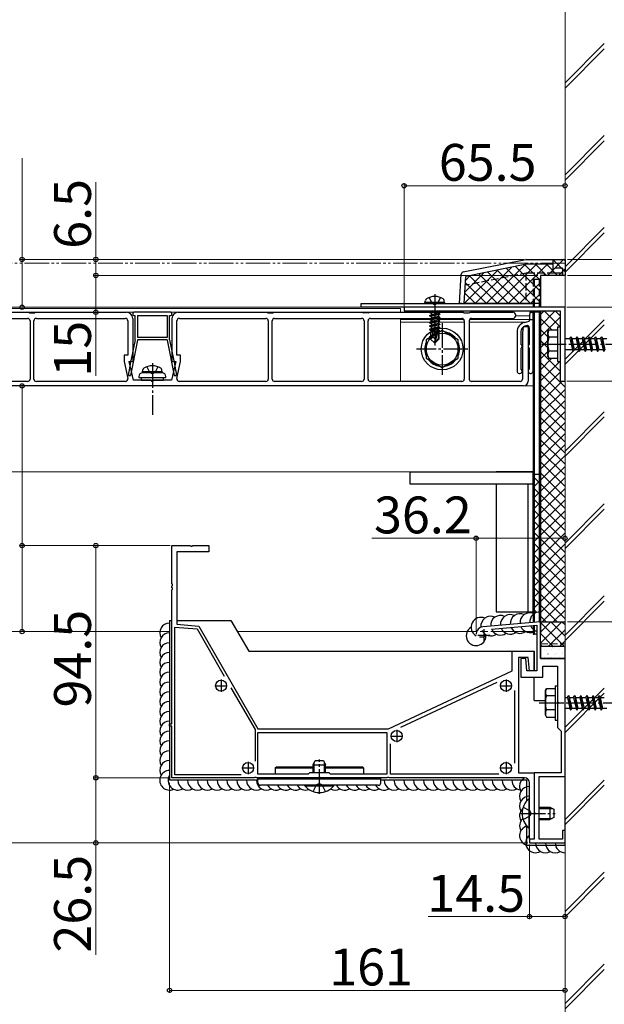
# Model space of a CAD drawing. Extents: x 0 to 1750, y 0 to 2613.
# Drawn here: x 1104 to 1342, y 1536 to 1937 of the extents above; entities that cross this region are included whole.
import ezdxf

# ---------------------------------------------------------------- set-up
doc = ezdxf.new("R2010")
doc.units = 0
for name, pattern in [('YCENTER_1', [13, 10, -1, 1, -1]), ('YDIVIDE_1', [15, 10, -1, 1, -1, 1, -1]), ('YHIDDEN_1', [4, 3, -1])]:
    doc.linetypes.add(name, pattern=pattern)
for name, color, linetype, lineweight in [('YKK_11', 7, 'CONTINUOUS', 30), ('YKK_12', 2, 'CONTINUOUS', 13), ('YKK_13', 4, 'CONTINUOUS', 30), ('YKK_D', 6, 'CONTINUOUS', 13), ('YSS_K', 3, 'CONTINUOUS', 13)]:
    doc.layers.add(name, color=color, linetype=linetype, lineweight=lineweight)
doc.styles.add('text-b', font='txt')

msp = doc.modelspace()

# ---------------------------------------------------------------- linework, layer by layer
at = {"layer": 'YKK_11', "linetype": 'ByBlock', "lineweight": -2, "ltscale": 0.5}
for p, q in [((1326, 1820), (1260.5, 1820)), ((1260.5, 1820), (1260.5, 1818.5)), ((1326, 1790), (1326, 1820)), ((1260.5, 1818.5), (1324, 1818.5)), ((1324, 1818.5), (1324, 1805.52)), ((1324, 1805.52), (1324.15, 1805.26)), ((1324.15, 1804.74), (1324, 1804.48)), ((1324, 1804.48), (1324, 1790)), ((1324.15, 1805.26), (1324.15, 1804.74)), ((1324, 1790), (1326, 1790)), ((1166, 1707.52), (1166, 1723)), ((1166, 1723), (1173.48, 1723)), ((1181, 1720.5), (1168, 1720.5)), ((1168, 1720.5), (1168, 1691)), ((1173.48, 1723), (1173.74, 1722.85)), ((1173.74, 1722.85), (1174.26, 1722.85)), ((1174.26, 1722.85), (1174.52, 1723)), ((1174.52, 1723), (1181, 1723)), ((1181, 1723), (1181, 1720.5)), ((1166.15, 1707.26), (1166, 1707.52)), ((1166.15, 1706.74), (1166.15, 1707.26)), ((1166, 1706.48), (1166.15, 1706.74)), ((1166, 1706.02), (1166, 1706.48)), ((1166.15, 1705.76), (1166, 1706.02)), ((1166, 1704.98), (1166.15, 1705.24)), ((1166, 1650.5), (1166, 1704.98)), ((1166.15, 1705.24), (1166.15, 1705.76)), ((1316, 1692.03), (1292.54, 1689.97)), ((1316, 1677), (1316, 1692.03)), ((1167.2, 1629.7), (1167.2, 1689.87)), ((1167.2, 1689.87), (1176.19, 1689.08)), ((1168, 1691), (1176.91, 1690.22)), ((1176.19, 1689.08), (1187.29, 1669.85)), ((1176.91, 1690.22), (1201, 1648.5)), ((1296.02, 1689.07), (1314.5, 1690.69)), ((1314.5, 1690.69), (1314.5, 1672)), ((1304.5, 1672), (1304.5, 1680)), ((1304.5, 1680), (1313.5, 1680)), ((1313.5, 1680), (1313.5, 1672)), ((1311, 1677.5), (1307, 1677.5)), ((1307, 1677.5), (1307, 1630.5)), ((1310, 1677), (1308, 1677)), ((1308, 1677), (1308, 1669.5)), ((1310.5, 1672), (1310, 1677)), ((1311.5, 1672), (1311, 1677.5)), ((1326, 1677), (1316, 1677)), ((1326, 1629), (1326, 1677)), ((1254.1, 1648.5), (1304.5, 1672)), ((1314.5, 1672), (1310.5, 1672)), ((1313.5, 1672), (1311.5, 1672)), ((1317, 1669.5), (1317, 1674)), ((1317, 1674), (1323, 1674)), ((1323, 1674), (1323, 1659.52)), ((1259.1, 1649.18), (1298.34, 1667.47)), ((1308, 1669.5), (1317, 1669.5)), ((1189.98, 1665.19), (1199.8, 1648.18)), ((1305.5, 1664.01), (1305.5, 1634.49)), ((1323, 1659.52), (1323.15, 1659.26)), ((1323.15, 1659.26), (1323.15, 1658.74)), ((1323.15, 1658.74), (1323, 1658.48)), ((1323, 1658.48), (1323, 1649)), ((1165, 1649.5), (1165, 1650.5)), ((1165, 1650.5), (1166, 1650.5)), ((1166, 1649.5), (1165, 1649.5)), ((1166, 1628.5), (1166, 1649.5)), ((1199.8, 1648.18), (1199.8, 1635.27)), ((1201, 1648.5), (1254.1, 1648.5)), ((1323, 1649), (1324.5, 1647.5)), ((1324.5, 1647.5), (1324.5, 1630.5)), ((1201, 1647), (1253.5, 1647)), ((1201, 1630), (1201, 1647)), ((1253.5, 1647), (1253.5, 1630)), ((1255, 1630), (1255, 1642.39)), ((1199.48, 1628.5), (1166, 1628.5)), ((1194.23, 1629.7), (1167.2, 1629.7)), ((1199.74, 1628.65), (1199.48, 1628.5)), ((1200.26, 1628.65), (1199.74, 1628.65)), ((1200.52, 1628.5), (1200.26, 1628.65)), ((1225.48, 1628.5), (1200.52, 1628.5)), ((1221.5, 1630), (1201, 1630)), ((1222, 1630.5), (1221.5, 1630)), ((1230, 1630.5), (1222, 1630.5)), ((1225.74, 1628.65), (1225.48, 1628.5)), ((1226.26, 1628.65), (1225.74, 1628.65)), ((1226.52, 1628.5), (1226.26, 1628.65)), ((1253.48, 1628.5), (1226.52, 1628.5)), ((1230.5, 1630), (1230, 1630.5)), ((1253.5, 1630), (1230.5, 1630)), ((1253.74, 1628.65), (1253.48, 1628.5)), ((1254.26, 1628.65), (1253.74, 1628.65)), ((1254.52, 1628.5), (1254.26, 1628.65)), ((1309.5, 1628.5), (1254.52, 1628.5)), ((1299.01, 1630), (1255, 1630)), ((1307, 1630.5), (1313.5, 1630.5)), ((1324.5, 1630.5), (1313.5, 1630.5)), ((1313.5, 1630.5), (1313.5, 1614.52)), ((1313.5, 1630.5), (1313.5, 1603.5)), ((1315.5, 1603.5), (1315.5, 1629)), ((1315.5, 1629), (1326, 1629)), ((1311.5, 1614.52), (1311.5, 1626.5)), ((1311.65, 1614.26), (1311.5, 1614.52)), ((1311.5, 1613.48), (1311.65, 1613.74)), ((1311.5, 1603.5), (1311.5, 1613.48)), ((1311.65, 1613.74), (1311.65, 1614.26)), ((1313.5, 1614.52), (1313.65, 1614.26)), ((1313.65, 1613.74), (1313.5, 1613.48)), ((1313.5, 1613.48), (1313.5, 1603.5)), ((1313.65, 1614.26), (1313.65, 1613.74)), ((1326, 1607), (1325, 1607)), ((1325, 1607), (1325, 1603.5)), ((1326, 1602), (1326, 1607)), ((1313.5, 1603.5), (1311.5, 1603.5)), ((1311.5, 1603.5), (1311.5, 1602)), ((1313.5, 1603.5), (1311.5, 1603.5)), ((1325, 1603.5), (1315.5, 1603.5)), ((1311.5, 1602), (1326, 1602))]:
    msp.add_line(p, q, dxfattribs=at)
at = {"layer": 'YKK_11', "ltscale": 0.5}
for p, q in [((1293, 1689), (1293, 1684)), ((1290.5, 1686.5), (1295.5, 1686.5)), ((1186, 1668.5), (1186, 1663.5)), ((1302, 1668.5), (1302, 1663.5)), ((1183.5, 1666), (1188.5, 1666)), ((1299.5, 1666), (1304.5, 1666)), ((1257.5, 1648), (1257.5, 1643)), ((1255, 1645.5), (1260, 1645.5)), ((1194.5, 1632.5), (1199.5, 1632.5)), ((1197, 1635), (1197, 1630)), ((1299.5, 1632.5), (1304.5, 1632.5)), ((1302, 1635), (1302, 1630))]:
    msp.add_line(p, q, dxfattribs=at)
at = {"layer": 'YKK_11', "linetype": 'ByBlock', "lineweight": -2, "ltscale": 0.5}
for centre, radius, start, end in [((1292.8, 1686.99), 3, 95.0022, 180), ((1309.5, 1626.5), 2, 0, 90)]:
    msp.add_arc(centre, radius, start, end, dxfattribs=at)
at = {"layer": 'YKK_12'}
for p, q in [((1316, 1833), (1316, 1820)), ((1326, 1833), (1316, 1833)), ((1326, 1683), (1326, 1833)), ((1313, 1820), (598.29, 1820)), ((1259, 1819.5), (599.5, 1819.5)), ((1259, 1818), (1259, 1819.5)), ((1259, 1818), (599.5, 1818)), ((1259, 1789.8), (1259, 1815.5)), ((1311.58, 1816.5), (1305.97, 1816.5)), ((1313, 1691.77), (1313, 1818.5)), ((1316, 1818.5), (1316, 1683)), ((1271.16, 1815), (1259, 1815)), ((1271.16, 1814), (1259, 1814)), ((1284.87, 1815), (1274.55, 1815)), ((1285, 1814), (1274.55, 1814)), ((1309.97, 1814), (1287, 1814)), ((1311.42, 1815), (1287.13, 1815)), ((1313, 1753), (1313, 1815)), ((496.5, 1788), (1313, 1788)), ((496.5, 1753), (1313, 1753)), ((1165, 1688), (591.5, 1688)), ((1289.98, 1688), (1192.6, 1688)), ((1294.56, 1688), (1291.44, 1688)), ((1313, 1688), (1295.83, 1688)), ((1313, 1688), (1313, 1690.56))]:
    msp.add_line(p, q, dxfattribs=at)
at = {"layer": 'YKK_12', "linetype": 'YHIDDEN_1'}
msp.add_line((1316, 1683), (1326, 1683), dxfattribs=at)
at = {"layer": 'YKK_13'}
for p, q in [((1284.53, 1834.38), (1310.06, 1839.48)), ((1310.25, 1839.5), (1321, 1839.5)), ((1321, 1839.5), (1321, 1839.5)), ((1321, 1839.5), (1321, 1837.5)), ((1321, 1839.5), (1326, 1839.5)), ((1326, 1839.5), (1326, 1833)), ((1310.35, 1837.5), (1285.68, 1832.57)), ((1320, 1837.5), (1310.35, 1837.5)), ((1321, 1837.5), (1320, 1837.5)), ((1283, 1821.5), (1283.73, 1833.46)), ((1285, 1821.5), (1285.68, 1832.57)), ((1326, 1833), (1316, 1833)), ((1316, 1833), (1316, 1821.5)), ((1243, 1821.5), (1313, 1821.5)), ((1243, 1820), (1243, 1821.5)), ((1313, 1820), (1243, 1820)), ((1269, 1822), (1269.14, 1822.8)), ((1277, 1822), (1269, 1822)), ((1269, 1822), (1269.09, 1821.5)), ((1276.91, 1821.5), (1269.09, 1821.5)), ((1277, 1822), (1276.86, 1822.8)), ((1277, 1822), (1276.91, 1821.5)), ((1284, 1821.5), (1283, 1821.5)), ((1284, 1821.5), (1285, 1821.5)), ((1316, 1821.5), (1285, 1821.5)), ((1313, 1821.5), (1313, 1820)), ((1070.5, 1818), (1107.5, 1818)), ((1070.8, 1815.5), (1107.2, 1815.5)), ((1107.5, 1818), (1108, 1817.7)), ((1108, 1817.7), (1110, 1817.7)), ((1110, 1817.7), (1110.5, 1818)), ((1110.5, 1818), (1147.5, 1818)), ((1110.8, 1815.5), (1147, 1815.5)), ((1150, 1817.5), (1150, 1817.1)), ((1150, 1815.5), (1150, 1798)), ((1165.5, 1818), (1150.5, 1818)), ((1150.5, 1816.6), (1151, 1816.6)), ((1151, 1806.7), (1151, 1816.6)), ((1152, 1816.6), (1152, 1807.7)), ((1152, 1816.6), (1164, 1816.6)), ((1164, 1816.6), (1164, 1807.7)), ((1165, 1806.7), (1165, 1816.6)), ((1165, 1816.6), (1165.5, 1816.6)), ((1166, 1817.1), (1166, 1817.5)), ((1166, 1815.5), (1166, 1798)), ((1168.5, 1818), (1204.5, 1818)), ((1169, 1815.5), (1204.2, 1815.5)), ((1204.5, 1818), (1205, 1817.7)), ((1205, 1817.7), (1207, 1817.7)), ((1207, 1817.7), (1207.5, 1818)), ((1207.5, 1818), (1243.5, 1818)), ((1207.8, 1815.5), (1243.2, 1815.5)), ((1243.5, 1818), (1244, 1817.7)), ((1246, 1817.7), (1244, 1817.7)), ((1246, 1817.7), (1246.5, 1818)), ((1246.5, 1818), (1284.5, 1818)), ((1246.8, 1815.5), (1284, 1815.5)), ((1274.2, 1818.5), (1270.9, 1817.95)), ((1270.9, 1818.05), (1273.6, 1818.5)), ((1270.9, 1818.05), (1271.45, 1818.37)), ((1270.9, 1818.05), (1270.9, 1817.95)), ((1270.9, 1817.95), (1271.45, 1817.63)), ((1270.9, 1816.65), (1275.1, 1817.35)), ((1275.1, 1817.25), (1270.9, 1816.55)), ((1270.9, 1816.65), (1271.45, 1816.97)), ((1270.9, 1816.65), (1270.9, 1816.55)), ((1270.9, 1816.55), (1271.45, 1816.23)), ((1270.9, 1815.25), (1275.1, 1815.95)), ((1275.1, 1815.85), (1270.9, 1815.15)), ((1270.9, 1815.25), (1271.45, 1815.57)), ((1272.04, 1818.5), (1271.45, 1818.37)), ((1271.45, 1818.5), (1271.45, 1818.37)), ((1274.55, 1818.33), (1271.45, 1817.63)), ((1274.55, 1817.67), (1271.45, 1816.97)), ((1271.45, 1817.63), (1271.45, 1816.97)), ((1274.55, 1816.93), (1271.45, 1816.23)), ((1274.55, 1816.27), (1271.45, 1815.57)), ((1271.45, 1816.23), (1271.45, 1815.57)), ((1274.55, 1815.53), (1271.45, 1814.83)), ((1274.84, 1818.5), (1274.55, 1818.33)), ((1274.55, 1818.33), (1274.55, 1817.67)), ((1275.1, 1817.35), (1274.55, 1817.67)), ((1275.1, 1817.25), (1274.55, 1816.93)), ((1274.55, 1816.93), (1274.55, 1816.27)), ((1275.1, 1815.95), (1274.55, 1816.27)), ((1275.1, 1815.85), (1274.55, 1815.53)), ((1274.55, 1815.53), (1274.55, 1814.87)), ((1275.1, 1817.35), (1275.1, 1817.25)), ((1275.1, 1815.95), (1275.1, 1815.85)), ((1284.5, 1818), (1285, 1817.7)), ((1285, 1817.7), (1287, 1817.7)), ((1287, 1817.7), (1287.5, 1818)), ((1287.5, 1818), (1304.75, 1818)), ((1288, 1815.5), (1304.75, 1815.5)), ((1311.74, 1818.07), (1311.35, 1814.37)), ((1311.74, 1818.07), (1313, 1818.07)), ((1313, 1818.5), (1313, 1691.77)), ((1313, 1794.07), (1313, 1818.07)), ((1313.5, 1818), (1313, 1818)), ((1313.5, 1818.5), (1313.5, 1691.81)), ((1313.5, 1818.5), (1313.5, 1691.81)), ((1315.5, 1818), (1313.5, 1818)), ((1315.5, 1818.5), (1315.5, 1691.98)), ((1315.5, 1818.5), (1315.5, 1691.98)), ((1316, 1818), (1315.5, 1818)), ((1316, 1818.5), (1316, 1687)), ((1108.2, 1814.5), (1108.2, 1790.8)), ((1109.8, 1790.8), (1109.8, 1814.5)), ((1148, 1814.5), (1148, 1800.5)), ((1168, 1800.5), (1168, 1814.5)), ((1205.2, 1814.5), (1205.2, 1790.8)), ((1206.8, 1790.8), (1206.8, 1814.5)), ((1244.2, 1814.5), (1244.2, 1790.8)), ((1245.8, 1790.8), (1245.8, 1814.5)), ((1270.9, 1815.25), (1270.9, 1815.15)), ((1270.9, 1815.15), (1271.45, 1814.83)), ((1270.9, 1813.85), (1275.1, 1814.55)), ((1275.1, 1814.45), (1270.9, 1813.75)), ((1270.9, 1813.85), (1271.45, 1814.17)), ((1270.9, 1813.85), (1270.9, 1813.75)), ((1270.9, 1813.75), (1271.45, 1813.43)), ((1270.9, 1812.45), (1275.1, 1813.15)), ((1275.1, 1813.05), (1270.9, 1812.35)), ((1270.9, 1812.45), (1271.45, 1812.77)), ((1270.9, 1812.45), (1270.9, 1812.35)), ((1270.9, 1812.35), (1271.45, 1812.03)), ((1270.9, 1811.05), (1273.93, 1811.55)), ((1273.9, 1811.45), (1270.9, 1810.95)), ((1270.9, 1811.05), (1271.45, 1811.37)), ((1274.55, 1814.87), (1271.45, 1814.17)), ((1271.45, 1814.83), (1271.45, 1814.17)), ((1274.55, 1814.13), (1271.45, 1813.43)), ((1274.55, 1813.47), (1271.45, 1812.77)), ((1271.45, 1813.43), (1271.45, 1812.77)), ((1274.55, 1812.73), (1271.45, 1812.03)), ((1274.55, 1812.07), (1271.45, 1811.37)), ((1271.45, 1812.03), (1271.45, 1811.37)), ((1273.91, 1811.51), (1273, 1807.12)), ((1274.33, 1811.62), (1273.15, 1805.92)), ((1274.33, 1811.62), (1275.1, 1811.75)), ((1275.1, 1811.65), (1274.39, 1811.53)), ((1274.4, 1811.45), (1274.4, 1807.17)), ((1275.1, 1814.55), (1274.55, 1814.87)), ((1275.1, 1814.45), (1274.55, 1814.13)), ((1274.55, 1814.13), (1274.55, 1813.47)), ((1275.1, 1813.15), (1274.55, 1813.47)), ((1275.1, 1813.05), (1274.55, 1812.73)), ((1274.55, 1812.73), (1274.55, 1812.07)), ((1275.1, 1811.75), (1274.55, 1812.07)), ((1275.1, 1811.65), (1274.55, 1811.33)), ((1275.1, 1814.55), (1275.1, 1814.45)), ((1275.1, 1813.15), (1275.1, 1813.05)), ((1275.1, 1811.75), (1275.1, 1811.65)), ((1285, 1814.5), (1285, 1790.8)), ((1287, 1814.5), (1287, 1790.8)), ((1309, 1812), (1308.7, 1809.6)), ((1311, 1812), (1309, 1812)), ((1309.46, 1813.86), (1311.35, 1814.37)), ((1309.85, 1812.41), (1310.24, 1812.52)), ((1311, 1812), (1311, 1790)), ((1311.43, 1815.07), (1313, 1815.07)), ((1311.5, 1805.04), (1311.5, 1811.55)), ((1323, 1812), (1323, 1798)), ((1323, 1812), (1324, 1812)), ((1324, 1812), (1324, 1798)), ((1164, 1807.7), (1152, 1807.7)), ((1276, 1810.51), (1269.5, 1806.75)), ((1270.9, 1811.05), (1270.9, 1810.95)), ((1270.9, 1810.95), (1271.45, 1810.63)), ((1271.3, 1809.9), (1271.45, 1809.97)), ((1271.3, 1809.9), (1271.3, 1807.05)), ((1273.58, 1809.9), (1271.3, 1809.9)), ((1272.26, 1807.85), (1271.3, 1807.05)), ((1273.84, 1811.17), (1271.45, 1810.63)), ((1271.45, 1810.63), (1271.45, 1809.97)), ((1273.7, 1810.47), (1271.45, 1809.97)), ((1273.63, 1810.18), (1271.92, 1809.9)), ((1272.26, 1807.85), (1272.1, 1809.9)), ((1273, 1807.12), (1272.26, 1807.85)), ((1273.58, 1809.92), (1273.5, 1809.9)), ((1274.55, 1811.33), (1274.4, 1811.3)), ((1274.55, 1810.67), (1274.4, 1810.63)), ((1275, 1810.41), (1274.4, 1810.31)), ((1275, 1810.19), (1274.4, 1810.08)), ((1274.7, 1809.9), (1274.4, 1809.9)), ((1274.55, 1811.33), (1274.55, 1810.67)), ((1275, 1810.41), (1274.55, 1810.67)), ((1275, 1810.19), (1274.7, 1810.02)), ((1274.7, 1810.02), (1274.7, 1807.05)), ((1275, 1810.41), (1275, 1810.19)), ((1282.5, 1806.75), (1276, 1810.51)), ((1306.5, 1810), (1306.5, 1794.07)), ((1308, 1810), (1308, 1805.04)), ((1308.7, 1809.6), (1308.7, 1790.8)), ((1319, 1810), (1319.43, 1810.75)), ((1319, 1800), (1319, 1810)), ((1323, 1810.75), (1319.43, 1810.75)), ((1323, 1807.89), (1319.45, 1807.89)), ((1323, 1810.75), (1323, 1799.25)), ((1328, 1807.25), (1328.5, 1808)), ((1328.5, 1808), (1328.75, 1807.25)), ((1328.5, 1808), (1329.25, 1802)), ((1330.5, 1807.25), (1331, 1808)), ((1331, 1808), (1331.75, 1802)), ((1331, 1808), (1331.25, 1807.25)), ((1333, 1807.25), (1333.5, 1808)), ((1333.5, 1808), (1333.75, 1807.25)), ((1333.5, 1808), (1334.25, 1802)), ((1335.5, 1807.25), (1336, 1808)), ((1336, 1808), (1336.25, 1807.25)), ((1336, 1808), (1336.75, 1802)), ((1338, 1807.25), (1338.5, 1808)), ((1338.5, 1808), (1338.75, 1807.25)), ((1338.5, 1808), (1339.25, 1802)), ((1340.5, 1807.25), (1341, 1808)), ((1341, 1808), (1341.25, 1807.25)), ((1341, 1808), (1341.75, 1802)), ((1152, 1806.6), (1149.07, 1792.2)), ((1151, 1806.7), (1149.27, 1798.2)), ((1164, 1806.7), (1152, 1806.7)), ((1152, 1806.7), (1152, 1806.6)), ((1164, 1806.7), (1164, 1806.6)), ((1164, 1806.6), (1166.93, 1792.2)), ((1165, 1806.7), (1166.73, 1798.2)), ((1269.5, 1806.75), (1269.5, 1799.25)), ((1272.85, 1805.5), (1271.3, 1807.05)), ((1273, 1807.12), (1272.85, 1805.5)), ((1272.85, 1805.5), (1273.15, 1805.5)), ((1273, 1807.12), (1273, 1805.5)), ((1274.4, 1807.17), (1273.15, 1805.92)), ((1273.15, 1805.5), (1274.7, 1807.05)), ((1273.15, 1805.92), (1273.15, 1805.5)), ((1274.7, 1807.05), (1274.4, 1807.17)), ((1282.5, 1799.25), (1282.5, 1806.75)), ((1326, 1807.25), (1328, 1807.25)), ((1328, 1807.25), (1329, 1802.75)), ((1328.75, 1807.25), (1329.75, 1802.75)), ((1328.75, 1807.25), (1330.5, 1807.25)), ((1330.5, 1807.25), (1331.5, 1802.75)), ((1331.25, 1807.25), (1332.25, 1802.75)), ((1331.25, 1807.25), (1333, 1807.25)), ((1333, 1807.25), (1334, 1802.75)), ((1333.75, 1807.25), (1335.5, 1807.25)), ((1333.75, 1807.25), (1334.75, 1802.75)), ((1335.5, 1807.25), (1336.5, 1802.75)), ((1336.25, 1807.25), (1338, 1807.25)), ((1336.25, 1807.25), (1337.25, 1802.75)), ((1338, 1807.25), (1339, 1802.75)), ((1338.75, 1807.25), (1340.5, 1807.25)), ((1338.75, 1807.25), (1339.75, 1802.75)), ((1340.5, 1807.25), (1341.5, 1802.75)), ((1341.25, 1807.25), (1343, 1807.25)), ((1341.25, 1807.25), (1342.25, 1802.75)), ((1148, 1800.5), (1146.5, 1800.5)), ((1146.5, 1800.5), (1146.5, 1798)), ((1169.5, 1800.5), (1168, 1800.5)), ((1169.5, 1798), (1169.5, 1800.5)), ((1308, 1803.09), (1308, 1795.04)), ((1311.5, 1795.04), (1311.5, 1803.09)), ((1319, 1800), (1319.43, 1799.25)), ((1323, 1802.11), (1319.45, 1802.11)), ((1329, 1802.75), (1326, 1802.75)), ((1329, 1802.75), (1329.25, 1802)), ((1329.25, 1802), (1329.75, 1802.75)), ((1331.5, 1802.75), (1329.75, 1802.75)), ((1331.5, 1802.75), (1331.75, 1802)), ((1331.75, 1802), (1332.25, 1802.75)), ((1334, 1802.75), (1332.25, 1802.75)), ((1334, 1802.75), (1334.25, 1802)), ((1334.25, 1802), (1334.75, 1802.75)), ((1336.5, 1802.75), (1334.75, 1802.75)), ((1336.5, 1802.75), (1336.75, 1802)), ((1336.75, 1802), (1337.25, 1802.75)), ((1339, 1802.75), (1337.25, 1802.75)), ((1339, 1802.75), (1339.25, 1802)), ((1339.25, 1802), (1339.75, 1802.75)), ((1341.5, 1802.75), (1339.75, 1802.75)), ((1341.5, 1802.75), (1341.75, 1802)), ((1341.75, 1802), (1342.25, 1802.75)), ((1146.5, 1798), (1148.02, 1791.01)), ((1148.97, 1796.73), (1148.25, 1793.2)), ((1148.5, 1798), (1150, 1798)), ((1148.5, 1798), (1150.17, 1790.3)), ((1148.97, 1797.9), (1148.97, 1796.73)), ((1167.5, 1798), (1165.83, 1790.3)), ((1166, 1798), (1167.5, 1798)), ((1167.03, 1797.9), (1167.03, 1796.73)), ((1167.03, 1796.73), (1167.75, 1793.2)), ((1167.98, 1791.01), (1169.5, 1798)), ((1269.5, 1799.25), (1276, 1795.49)), ((1276, 1795.49), (1282.5, 1799.25)), ((1319.43, 1799.25), (1323, 1799.25)), ((1323, 1798), (1324, 1798)), ((1148.25, 1793.2), (1148.34, 1792.2)), ((1148.34, 1792.2), (1149.07, 1792.2)), ((1152.5, 1791.8), (1152.5, 1791.5)), ((1152.5, 1791.5), (1163.5, 1791.5)), ((1153.5, 1791.5), (1153.5, 1790.3)), ((1154, 1793.8), (1154.14, 1794.6)), ((1162, 1793.8), (1154, 1793.8)), ((1154, 1793.8), (1154.09, 1793.3)), ((1162, 1793.3), (1154, 1793.3)), ((1161.91, 1793.3), (1154.09, 1793.3)), ((1162, 1793.8), (1161.86, 1794.6)), ((1162, 1793.8), (1161.91, 1793.3)), ((1162.5, 1790.3), (1162.5, 1791.5)), ((1163.5, 1791.5), (1163.5, 1791.8)), ((1166.93, 1792.2), (1167.66, 1792.2)), ((1167.75, 1793.2), (1167.66, 1792.2)), ((1309, 1788), (1030, 1788)), ((1107.2, 1789.8), (1070.8, 1789.8)), ((1147.04, 1789.8), (1110.8, 1789.8)), ((1157.5, 1790.3), (1150.17, 1790.3)), ((1153.5, 1790.3), (1162.5, 1790.3)), ((1165.83, 1790.3), (1158.5, 1790.3)), ((1204.2, 1789.8), (1168.96, 1789.8)), ((1243.2, 1789.8), (1207.8, 1789.8)), ((1284, 1789.8), (1246.8, 1789.8)), ((1307.7, 1789.8), (1288, 1789.8)), ((1263, 1753), (1313, 1753)), ((1263, 1748), (1263, 1753)), ((1313, 1753), (1298, 1753)), ((1313, 1753), (1313, 1748)), ((1313, 1696), (1313, 1753)), ((1315.5, 1752), (1313.5, 1752)), ((1315.5, 1752), (1316, 1752)), ((1313, 1748), (1263, 1748)), ((1298, 1748), (1298, 1696)), ((1311, 1696), (1311, 1748)), ((1313, 1751), (1313.5, 1751)), ((1298, 1696), (1313, 1696)), ((1165, 1692.5), (1165, 1627.5)), ((1165, 1692.5), (1166, 1692.5)), ((1168, 1692.5), (1190, 1692.5)), ((1190, 1692.5), (1197.22, 1680)), ((1315.67, 1692), (1326, 1692)), ((1313, 1690.56), (1313, 1687)), ((1313.5, 1690.6), (1313.5, 1687)), ((1313.5, 1690.6), (1313.5, 1687)), ((1313, 1687), (1313.5, 1687)), ((1314.5, 1687), (1313.5, 1687)), ((1197.22, 1680), (1313.5, 1680)), ((1313.5, 1672), (1313.5, 1680)), ((1326, 1682), (1316, 1682)), ((1316, 1682), (1316, 1677)), ((1326, 1677), (1326, 1682)), ((1316, 1677), (1326, 1677)), ((1313.5, 1660), (1313.5, 1669.5)), ((1318, 1664), (1318.43, 1664.75)), ((1318, 1654), (1318, 1664)), ((1322, 1664.75), (1318.43, 1664.75)), ((1322, 1666), (1322, 1652)), ((1322, 1666), (1323, 1666)), ((1322, 1664.75), (1322, 1653.25)), ((1323, 1666), (1323, 1652)), ((1313.5, 1660), (1318, 1660)), ((1322, 1661.89), (1318.45, 1661.89)), ((1326, 1661.25), (1327, 1661.25)), ((1326, 1601), (1326, 1660)), ((1327, 1661.25), (1327.5, 1662)), ((1327, 1661.25), (1328, 1656.75)), ((1327.5, 1662), (1327.75, 1661.25)), ((1327.5, 1662), (1328.25, 1656)), ((1327.75, 1661.25), (1328.75, 1656.75)), ((1327.75, 1661.25), (1329.5, 1661.25)), ((1329.5, 1661.25), (1330, 1662)), ((1329.5, 1661.25), (1330.5, 1656.75)), ((1330, 1662), (1330.75, 1656)), ((1330, 1662), (1330.25, 1661.25)), ((1330.25, 1661.25), (1331.25, 1656.75)), ((1330.25, 1661.25), (1332, 1661.25)), ((1332, 1661.25), (1332.5, 1662)), ((1332, 1661.25), (1333, 1656.75)), ((1332.5, 1662), (1332.75, 1661.25)), ((1332.5, 1662), (1333.25, 1656)), ((1332.75, 1661.25), (1334.5, 1661.25)), ((1332.75, 1661.25), (1333.75, 1656.75)), ((1334.5, 1661.25), (1335, 1662)), ((1334.5, 1661.25), (1335.5, 1656.75)), ((1335, 1662), (1335.25, 1661.25)), ((1335, 1662), (1335.75, 1656)), ((1335.25, 1661.25), (1337, 1661.25)), ((1335.25, 1661.25), (1336.25, 1656.75)), ((1337, 1661.25), (1337.5, 1662)), ((1337, 1661.25), (1338, 1656.75)), ((1337.5, 1662), (1337.75, 1661.25)), ((1337.5, 1662), (1338.25, 1656)), ((1337.75, 1661.25), (1339.5, 1661.25)), ((1337.75, 1661.25), (1338.75, 1656.75)), ((1339.5, 1661.25), (1340, 1662)), ((1339.5, 1661.25), (1340.5, 1656.75)), ((1340, 1662), (1340.25, 1661.25)), ((1340, 1662), (1340.75, 1656)), ((1340.25, 1661.25), (1342, 1661.25)), ((1340.25, 1661.25), (1341.25, 1656.75)), ((1322, 1656.11), (1318.45, 1656.11)), ((1328, 1656.75), (1326, 1656.75)), ((1328, 1656.75), (1328.25, 1656)), ((1328.25, 1656), (1328.75, 1656.75)), ((1330.5, 1656.75), (1328.75, 1656.75)), ((1330.5, 1656.75), (1330.75, 1656)), ((1330.75, 1656), (1331.25, 1656.75)), ((1333, 1656.75), (1331.25, 1656.75)), ((1333, 1656.75), (1333.25, 1656)), ((1333.25, 1656), (1333.75, 1656.75)), ((1335.5, 1656.75), (1333.75, 1656.75)), ((1335.5, 1656.75), (1335.75, 1656)), ((1335.75, 1656), (1336.25, 1656.75)), ((1338, 1656.75), (1336.25, 1656.75)), ((1338, 1656.75), (1338.25, 1656)), ((1338.25, 1656), (1338.75, 1656.75)), ((1340.5, 1656.75), (1338.75, 1656.75)), ((1340.5, 1656.75), (1340.75, 1656)), ((1340.75, 1656), (1341.25, 1656.75)), ((1343, 1656.75), (1341.25, 1656.75)), ((1318, 1654), (1318.43, 1653.25)), ((1318.43, 1653.25), (1322, 1653.25)), ((1322, 1652), (1323, 1652)), ((1223.5, 1633.8), (1224.3, 1635.5)), ((1224.3, 1635.5), (1227.7, 1635.5)), ((1227.7, 1635.5), (1228.5, 1633.8)), ((1208, 1632.5), (1208.5, 1633)), ((1208, 1632.5), (1223.5, 1632.5)), ((1208, 1632.5), (1208, 1630)), ((1208.5, 1633), (1223.5, 1633)), ((1223.5, 1630.5), (1223.5, 1633.8)), ((1223.5, 1633.8), (1228.5, 1633.8)), ((1223.93, 1630.5), (1223.93, 1634.72)), ((1228.07, 1630.5), (1228.07, 1634.72)), ((1228.5, 1630.5), (1228.5, 1633.8)), ((1228.5, 1633), (1243.5, 1633)), ((1228.5, 1632.5), (1244, 1632.5)), ((1243.5, 1633), (1244, 1632.5)), ((1244, 1632.5), (1244, 1630)), ((1201, 1627.5), (1165, 1627.5)), ((1201, 1626.5), (1201, 1628.5)), ((1251, 1628.5), (1201, 1628.5)), ((1251, 1628), (1201, 1628)), ((1251, 1626.5), (1251, 1628.5)), ((1310.5, 1627.5), (1251, 1627.5)), ((1310.5, 1619.18), (1310.5, 1627.5)), ((1250, 1625.5), (1202, 1625.5)), ((1231.9, 1625.5), (1220.1, 1625.5)), ((1220.1, 1625.25), (1220.1, 1625.5)), ((1220.1, 1625.25), (1231.9, 1625.25)), ((1231.9, 1625.25), (1231.9, 1625.5)), ((1311.25, 1619.9), (1311.5, 1619.9)), ((1311.25, 1619.9), (1311.25, 1608.1)), ((1311.5, 1608.1), (1311.5, 1619.9)), ((1315.5, 1616.5), (1319.8, 1616.5)), ((1315.5, 1616.07), (1320.72, 1616.07)), ((1319.8, 1616.5), (1321.5, 1615.7)), ((1319.8, 1616.5), (1319.8, 1611.5)), ((1321.5, 1615.7), (1321.5, 1612.3)), ((1315.5, 1611.93), (1320.72, 1611.93)), ((1315.5, 1611.5), (1319.8, 1611.5)), ((1321.5, 1612.3), (1319.8, 1611.5)), ((1310.5, 1601), (1310.5, 1608.82)), ((1311.25, 1608.1), (1311.5, 1608.1)), ((1326, 1601), (1310.5, 1601))]:
    msp.add_line(p, q, dxfattribs=at)
at = {"layer": 'YKK_13', "linetype": 'Continuous'}
for p, q in [((1318.91, 1833), (1325.41, 1839.5)), ((1326, 1834.42), (1321, 1839.42)), ((1326, 1838.91), (1325.41, 1839.5)), ((1289.45, 1821.5), (1304.23, 1836.27)), ((1293.94, 1821.5), (1309.84, 1837.4)), ((1298.43, 1821.5), (1314.43, 1837.5)), ((1316, 1821.97), (1302.12, 1835.85)), ((1302.92, 1821.5), (1318.92, 1837.5)), ((1316, 1826.46), (1305.86, 1836.6)), ((1316, 1830.95), (1309.6, 1837.35)), ((1318.44, 1833), (1313.94, 1837.5)), ((1322.93, 1833), (1318.43, 1837.5)), ((1323.4, 1833), (1326, 1835.6)), ((1285, 1821.54), (1298.61, 1835.15)), ((1285.3, 1826.32), (1293, 1834.03)), ((1285.59, 1831.11), (1287.39, 1832.91)), ((1298.51, 1821.5), (1287.15, 1832.86)), ((1303, 1821.5), (1290.89, 1833.61)), ((1307.49, 1821.5), (1294.63, 1834.36)), ((1311.98, 1821.5), (1298.38, 1835.1)), ((1294.02, 1821.5), (1285.52, 1830)), ((1307.41, 1821.5), (1316, 1830.09)), ((1289.53, 1821.5), (1285.26, 1825.77)), ((1311.9, 1821.5), (1316, 1825.6)), ((1285.04, 1821.5), (1285, 1821.54)), ((1316, 1817.01), (1317.49, 1818.5)), ((1316, 1812.52), (1321.98, 1818.5)), ((1316, 1808.03), (1324, 1816.03)), ((1320.75, 1810.75), (1316, 1815.5)), ((1323.99, 1812), (1317.49, 1818.5)), ((1324, 1816.48), (1321.98, 1818.5)), ((1319, 1808.01), (1316, 1811.01)), ((1316, 1803.54), (1319, 1806.54)), ((1319, 1803.52), (1316, 1806.52)), ((1316, 1799.05), (1319, 1802.05)), ((1324, 1794.03), (1316, 1802.03)), ((1316, 1794.56), (1320.69, 1799.25)), ((1316, 1790.07), (1323.93, 1798)), ((1326, 1787.54), (1316, 1797.54)), ((1316, 1785.58), (1324, 1793.58)), ((1326, 1783.05), (1316, 1793.05)), ((1316, 1781.09), (1324.88, 1789.97)), ((1326, 1778.56), (1316, 1788.56)), ((1316, 1776.6), (1326, 1786.6)), ((1326, 1774.07), (1316, 1784.07)), ((1316, 1772.11), (1326, 1782.11)), ((1326, 1769.58), (1316, 1779.58)), ((1316, 1767.62), (1326, 1777.62)), ((1326, 1765.09), (1316, 1775.09)), ((1316, 1763.13), (1326, 1773.13)), ((1326, 1760.6), (1316, 1770.6)), ((1316, 1758.64), (1326, 1768.64)), ((1326, 1756.11), (1316, 1766.11)), ((1316, 1754.15), (1326, 1764.15)), ((1313, 1746.66), (1326, 1759.66)), ((1326, 1751.62), (1316, 1761.62)), ((1326, 1747.13), (1316, 1757.13)), ((1313, 1742.17), (1326, 1755.17)), ((1313, 1751.15), (1313.85, 1752)), ((1326, 1742.64), (1316, 1752.64)), ((1326, 1738.15), (1313, 1751.15)), ((1313, 1737.68), (1326, 1750.68)), ((1326, 1733.66), (1313, 1746.66)), ((1313, 1733.19), (1326, 1746.19)), ((1326, 1729.17), (1313, 1742.17)), ((1313, 1728.7), (1326, 1741.7)), ((1326, 1724.68), (1313, 1737.68)), ((1313, 1724.21), (1326, 1737.21)), ((1326, 1720.19), (1313, 1733.19)), ((1313, 1719.72), (1326, 1732.72)), ((1326, 1715.7), (1313, 1728.7)), ((1313, 1715.23), (1326, 1728.23)), ((1326, 1711.21), (1313, 1724.21)), ((1313, 1710.74), (1326, 1723.74)), ((1326, 1706.72), (1313, 1719.72)), ((1313, 1706.25), (1326, 1719.25)), ((1326, 1702.23), (1313, 1715.23)), ((1313, 1701.76), (1326, 1714.76)), ((1326, 1697.74), (1313, 1710.74)), ((1313, 1697.27), (1326, 1710.27)), ((1326, 1693.25), (1313, 1706.25)), ((1316, 1695.78), (1326, 1705.78)), ((1322.76, 1692), (1313, 1701.76)), ((1316.71, 1692), (1326, 1701.29)), ((1314.27, 1696), (1313, 1697.27)), ((1321.2, 1692), (1326, 1696.8)), ((1318.27, 1692), (1316, 1694.27)), ((1316, 1687.78), (1320.22, 1692)), ((1316, 1683.29), (1324.71, 1692)), ((1325.73, 1682), (1316, 1691.73)), ((1326, 1686.22), (1320.22, 1692)), ((1326, 1690.71), (1324.71, 1692)), ((1325.69, 1692), (1326, 1692.31)), ((1321.23, 1682), (1316, 1687.24)), ((1319.2, 1682), (1326, 1688.8)), ((1323.69, 1682), (1326, 1684.31)), ((1316.74, 1682), (1316, 1682.75)), ((1317.61, 1680.63), (1317.66, 1680.63)), ((1318.49, 1680.18), (1318.5, 1680.18)), ((1320.65, 1680.63), (1320.7, 1680.63)), ((1320.8, 1681.96), (1320.86, 1682)), ((1321.28, 1681.16), (1321.29, 1681.17)), ((1322.61, 1679.24), (1322.69, 1679.29)), ((1323.69, 1680.63), (1323.74, 1680.63)), ((1325, 1679.64), (1325.01, 1679.64)), ((1316, 1679.01), (1316.05, 1679.01)), ((1317.61, 1677.64), (1317.66, 1677.64)), ((1319.04, 1679.01), (1319.09, 1679.01)), ((1319.14, 1677.56), (1319.14, 1677.57)), ((1319.92, 1677.46), (1320, 1677.51)), ((1320.65, 1677.64), (1320.7, 1677.64)), ((1321.88, 1678.54), (1321.89, 1678.54)), ((1322.08, 1679.01), (1322.13, 1679.01)), ((1323.69, 1677.64), (1323.74, 1677.64)), ((1325.12, 1679.01), (1325.17, 1679.01)), ((1325.64, 1677.03), (1325.65, 1677.03))]:
    msp.add_line(p, q, dxfattribs=at)
at = {"layer": 'YKK_13', "linetype": 'YHIDDEN_1'}
for p, q in [((1321, 1837.5), (1321, 1834)), ((1325, 1836), (1321, 1836)), ((1325, 1836), (1325, 1834)), ((1310.7, 1834), (1285.46, 1828.95)), ((1310, 1833.86), (1310, 1821.5)), ((1310.7, 1834), (1321, 1834)), ((1313, 1831.5), (1313, 1820)), ((1313.5, 1831.5), (1313, 1831.5)), ((1313.5, 1831.5), (1313.5, 1820)), ((1313.5, 1831.5), (1313.5, 1820)), ((1313.5, 1831.5), (1315.5, 1831.5)), ((1315.5, 1831.5), (1315.5, 1820)), ((1315.5, 1831.5), (1315.5, 1820)), ((1316, 1831.5), (1315.5, 1831.5)), ((1316, 1831.5), (1316, 1820)), ((1317.7, 1833), (1317.7, 1834)), ((1321, 1834), (1325, 1834)), ((1325, 1834), (1325, 1833)), ((1325, 1833), (1325, 1834)), ((1270.7, 1823.98), (1271.85, 1821.66)), ((1275.3, 1823.98), (1274.14, 1821.66)), ((1271.85, 1821.66), (1273, 1821.05)), ((1274.14, 1821.66), (1273, 1821.05)), ((1310, 1821.5), (1285, 1821.5)), ((1315.5, 1818), (1313.5, 1818)), ((1155.74, 1795.8), (1156.85, 1793.56)), ((1160.26, 1795.8), (1159.14, 1793.56)), ((1156.85, 1793.56), (1158, 1792.95)), ((1159.14, 1793.56), (1158, 1792.95)), ((1223.5, 1622.92), (1224.85, 1625.64)), ((1226, 1626.24), (1224.85, 1625.64)), ((1226, 1626.24), (1227.14, 1625.64)), ((1228.5, 1622.92), (1227.14, 1625.64)), ((1308.92, 1616.5), (1311.63, 1615.15)), ((1312.24, 1614), (1311.63, 1615.15)), ((1308.92, 1611.5), (1311.63, 1612.86)), ((1312.24, 1614), (1311.63, 1612.86))]:
    msp.add_line(p, q, dxfattribs=at)
at = {"layer": 'YKK_13', "linetype": 'YCENTER_1'}
for p, q in [((1273, 1825.4), (1273, 1804.5)), ((1276, 1813.5), (1276, 1792.5)), ((1316.5, 1805), (1415.5, 1805)), ((1286.5, 1803), (1265.5, 1803)), ((1158, 1797.2), (1158, 1776.3)), ((1315.5, 1659), (1414.5, 1659)), ((1226, 1622), (1226, 1636)), ((1308, 1614), (1322, 1614))]:
    msp.add_line(p, q, dxfattribs=at)
at = {"layer": 'YKK_13'}
for centre, radius in [((1276, 1803), 8.5), ((1276, 1803), 6.5), ((1186, 1666), 2.25), ((1302, 1666), 2.25), ((1257.5, 1645.5), 2.25), ((1197, 1632.5), 2.25), ((1302, 1632.5), 2.25)]:
    msp.add_circle(centre, radius, dxfattribs=at)
for centre, radius, start, end in [((1310.25, 1838.5), 1, 90, 101.3099), ((1284.73, 1833.4), 1, 101.3099, 176.5), ((1270.03, 1822.65), 0.9, 122.0559, 170), ((1273, 1817.9), 6.5, 57.9441, 122.0559), ((1275.97, 1822.65), 0.9, 10, 57.9441), ((1107.2, 1814.5), 1, 0, 90), ((1110.8, 1814.5), 1, 90, 180), ((1147, 1814.5), 1, 0, 90), ((1147.5, 1815.5), 2.5, 0, 90), ((1150.5, 1817.5), 0.5, 90, 180), ((1150.5, 1817.1), 0.5, 180, 270), ((1165.5, 1817.5), 0.5, 0, 90), ((1165.5, 1817.1), 0.5, 270, 0), ((1168.5, 1815.5), 2.5, 90, 180), ((1169, 1814.5), 1, 90, 180), ((1204.2, 1814.5), 1, 0, 90), ((1207.8, 1814.5), 1, 90, 180), ((1243.2, 1814.5), 1, 0, 90), ((1246.8, 1814.5), 1, 90, 180), ((1284, 1814.5), 1, 0, 90), ((1288, 1814.5), 1, 90, 180), ((1304.75, 1816.75), 1.25, 270, 90), ((1274.15, 1811.45), 0.248, 0, 167.191), ((1310.5, 1810), 4, 104.9994, 180), ((1310.5, 1810), 2.5, 104.9981, 180), ((1310.5, 1811.55), 1, 0, 105), ((1276, 1803), 7.05, 97.2181, 142.7819), ((1276, 1803), 7.05, 37.2181, 82.7819), ((1321.56, 1809.33), 2.56, 146.2518, 214.3842), ((1328.55, 1805), 9.55, 162.412, 197.588), ((1276, 1803), 7.05, 157.2181, 202.7819), ((1276, 1803), 7.05, 337.2181, 22.7819), ((1308.2, 1805.04), 0.2, 180, 234.3147), ((1307.5, 1804.07), 1, 305.6853, 54.3147), ((1312, 1804.07), 1, 125.6853, 234.3147), ((1311.3, 1805.04), 0.2, 305.6853, 0), ((1308.2, 1803.09), 0.2, 125.6853, 180), ((1311.3, 1803.09), 0.2, 0, 54.3147), ((1321.56, 1800.67), 2.56, 145.6158, 213.7482), ((1149.27, 1797.9), 0.3, 90, 180), ((1158, 1789.7), 6.5, 57.9441, 122.0559), ((1166.73, 1797.9), 0.3, 0, 90), ((1276, 1803), 7.05, 217.2181, 262.7819), ((1276, 1803), 7.05, 277.2181, 322.7819), ((1154, 1791.8), 1.5, 90, 180), ((1155.03, 1794.45), 0.9, 122.0559, 170), ((1160.97, 1794.45), 0.9, 10, 57.9441), ((1162, 1791.8), 1.5, 0, 90), ((1307.5, 1794.07), 1, 180, 54.3147), ((1308.2, 1795.04), 0.2, 180, 234.3147), ((1312, 1794.07), 1, 125.6853, 0), ((1311.3, 1795.04), 0.2, 305.6853, 0), ((1107.2, 1790.8), 1, 270, 0), ((1110.8, 1790.8), 1, 180, 270), ((1147.04, 1790.8), 1, 270, 12.2648), ((1158, 1790.3), 0.5, 180, 0), ((1168.96, 1790.8), 1, 167.7352, 270), ((1204.2, 1790.8), 1, 270, 0), ((1207.8, 1790.8), 1, 180, 270), ((1243.2, 1790.8), 1, 270, 0), ((1246.8, 1790.8), 1, 180, 270), ((1284, 1790.8), 1, 270, 0), ((1288, 1790.8), 1, 180, 270), ((1307.7, 1790.8), 1, 270, 0), ((1309, 1790), 2, 270, 0), ((1307.7, 1691.3), 4, 65.0022, 185.0022), ((1311.69, 1691.65), 4, 65.0022, 185.0022), ((1315.67, 1692), 4, 85.3229, 185.0022), ((1165, 1687.5), 4, 90, 210), ((1291.78, 1689.81), 4, 66.4603, 240.4856), ((1295.75, 1690.26), 4, 65.0022, 186.4603), ((1299.73, 1690.6), 4, 65.0022, 185.0022), ((1303.72, 1690.95), 4, 65.0022, 185.0022), ((1165, 1683.5), 4, 90, 210), ((1289.8, 1686.32), 4, 120.4856, 0.4856), ((1295.75, 1690.26), 4, 206.371, 305.0022), ((1299.73, 1690.6), 4, 202.4598, 305.0022), ((1303.72, 1690.95), 4, 202.4598, 305.0022), ((1307.7, 1691.3), 4, 202.4598, 305.0022), ((1311.69, 1691.65), 4, 202.4598, 305.0022), ((1315.67, 1692), 4, 202.4598, 252.9348), ((1165, 1679.5), 4, 90, 210), ((1291.78, 1689.81), 4, 261.9715, 306.4603), ((1165, 1675.5), 4, 90, 210), ((1165, 1671.5), 4, 90, 210), ((1165, 1667.5), 4, 90, 210), ((1165, 1663.5), 4, 90, 210), ((1165, 1659.5), 4, 90, 210), ((1320.56, 1663.33), 2.56, 146.2518, 214.3842), ((1165, 1655.5), 4, 90, 210), ((1327.55, 1659), 9.55, 162.412, 197.588), ((1165, 1651.5), 4, 90, 210), ((1320.56, 1654.67), 2.56, 145.6158, 213.7482), ((1165, 1647.5), 4, 90, 210), ((1165, 1643.5), 4, 90, 210), ((1165, 1639.5), 4, 90, 210), ((1165, 1635.5), 4, 90, 210), ((1165, 1631.5), 4, 90, 210), ((1165, 1627.5), 4, 90, 294.9728), ((1168.38, 1627.5), 4, 147.6051, 300), ((1172.38, 1627.5), 4, 180, 300), ((1176.38, 1627.5), 4, 180, 300), ((1180.38, 1627.5), 4, 180, 300), ((1184.38, 1627.5), 4, 180, 300), ((1188.38, 1627.5), 4, 180, 300), ((1192.38, 1627.5), 4, 180, 300), ((1196.38, 1627.5), 4, 180, 300), ((1200.38, 1627.5), 4, 180, 300), ((1204.38, 1627.5), 4, 180, 300), ((1256.38, 1627.5), 4, 180, 300), ((1260.38, 1627.5), 4, 180, 300), ((1264.38, 1627.5), 4, 180, 300), ((1268.38, 1627.5), 4, 180, 300), ((1272.38, 1627.5), 4, 180, 300), ((1276.38, 1627.5), 4, 180, 300), ((1280.38, 1627.5), 4, 180, 300), ((1284.38, 1627.5), 4, 180, 300), ((1288.38, 1627.5), 4, 180, 300), ((1292.38, 1627.5), 4, 180, 300), ((1296.38, 1627.5), 4, 180, 300), ((1300.38, 1627.5), 4, 180, 300), ((1304.38, 1627.5), 4, 180, 300), ((1308.38, 1627.5), 4, 180, 261.3178), ((1311.5, 1625), 4, 118.9939, 210), ((1202, 1626.5), 1, 180, 270), ((1208.38, 1627.5), 4, 210, 300), ((1212.38, 1627.5), 4, 210, 300), ((1216.38, 1627.5), 4, 210, 300), ((1220.38, 1627.5), 4, 210, 290.6064), ((1226, 1630.2), 7.7, 219.9831, 320.0169), ((1232.38, 1627.5), 4, 242.2162, 300), ((1236.38, 1627.5), 4, 210, 300), ((1240.38, 1627.5), 4, 210, 300), ((1244.38, 1627.5), 4, 210, 300), ((1248.38, 1627.5), 4, 210, 300), ((1252.38, 1627.5), 4, 210, 300), ((1250, 1626.5), 1, 270, 0), ((1311.5, 1621), 4, 90, 210), ((1311.5, 1617), 4, 90, 210), ((1316.2, 1614), 7.7, 129.9831, 230.0169), ((1311.5, 1613), 4, 133.7129, 210), ((1311.5, 1609), 4, 132.8014, 210), ((1311.5, 1605), 4, 105.0134, 249.024), ((1314, 1602), 4, 128.6822, 300), ((1318, 1602), 4, 180, 300), ((1322, 1602), 4, 180, 300), ((1326, 1602), 4, 180, 270)]:
    msp.add_arc(centre, radius, start, end, dxfattribs=at)
at = {"layer": 'YKK_D'}
for p, q in [((1105, 1839.5), (1105, 1880.75)), ((1135, 1839.5), (1135, 1870.95)), ((1260.5, 1820.25), (1260.5, 1870.5)), ((1326, 1869.5), (1260.5, 1869.5)), ((1326, 1840.5), (1326, 1870.5)), ((1309.25, 1839.5), (1104, 1839.5)), ((1105, 1820), (1105, 1839.5)), ((1309.25, 1839.5), (1134, 1839.5)), ((1135, 1833), (1135, 1839.5)), ((1327, 1839.5), (1531, 1839.5)), ((1327, 1839.5), (1561, 1839.5)), ((1315, 1833), (1134, 1833)), ((1315, 1833), (1134, 1833)), ((1135, 1833), (1135, 1818)), ((1327, 1833), (1531, 1833)), ((1327, 1833), (1531, 1833)), ((1326.7, 1820), (1531, 1820)), ((1326.7, 1820), (1531, 1820)), ((1326.7, 1820), (1501, 1820)), ((1135, 1818), (1135, 1792.09)), ((1105, 1723), (1105, 1788)), ((1326.7, 1790), (1531, 1790)), ((1326.7, 1790), (1531, 1790)), ((1326.7, 1790), (1501, 1790)), ((1289.8, 1726), (1247.36, 1726)), ((1289.8, 1687.99), (1289.8, 1727)), ((1326, 1726), (1289.8, 1726)), ((1165.3, 1723), (1104, 1723)), ((1165.3, 1723), (1104, 1723)), ((1105, 1688), (1105, 1723)), ((1165.3, 1723), (1134, 1723)), ((1135, 1628.5), (1135, 1723)), ((1327, 1692), (1531, 1692)), ((1327, 1692), (1531, 1692)), ((1327, 1692), (1561, 1692)), ((1327, 1692), (1561, 1692)), ((1124, 1688), (1104, 1688)), ((1165.3, 1628.5), (1134, 1628.5)), ((1165.3, 1628.5), (1134, 1628.5)), ((1135, 1628.5), (1135, 1602)), ((1165, 1626.5), (1165, 1541)), ((1310.8, 1602), (1074, 1602)), ((1310.8, 1602), (1134, 1602)), ((1135, 1602), (1135, 1556.48)), ((1311.5, 1601.3), (1311.5, 1571)), ((1326, 1597), (1326, 1571)), ((1326, 1597), (1326, 1541)), ((1311.5, 1572), (1270.25, 1572)), ((1326, 1572), (1311.5, 1572)), ((1165, 1542), (1326, 1542))]:
    msp.add_line(p, q, dxfattribs=at)
at = {"layer": 'YKK_D', "linetype": 'YDIVIDE_1'}
msp.add_line((1326, 1838), (168.31, 1838), dxfattribs=at)
at = {"layer": 'YKK_D', "linetype": 'ByBlock', "lineweight": -2}
for centre in [(1260.5, 1869.5), (1326, 1869.5), (1105, 1839.5), (1135, 1839.5), (1135, 1833), (1135, 1833), (1105, 1820), (1135, 1818), (1105, 1788), (1105, 1723), (1105, 1723), (1135, 1723), (1289.8, 1726), (1326, 1726), (1105, 1688), (1135, 1628.5), (1135, 1628.5), (1135, 1602), (1311.5, 1572), (1326, 1572), (1165, 1542), (1326, 1542)]:
    msp.add_circle(centre, 0.875, dxfattribs=at)
at = {"layer": 'YSS_K'}
msp.add_line((1326, 2220), (1326, 1455.5), dxfattribs=at)
at = {"layer": 'YSS_K', "linetype": 'Continuous'}
for p, q in [((1326, 1911.39), (1342, 1927.39)), ((1326, 1909.26), (1342, 1925.26)), ((1326, 1873.91), (1342, 1889.91)), ((1326, 1871.79), (1342, 1887.79)), ((1326, 1836.43), (1342, 1852.43)), ((1326, 1834.31), (1342, 1850.31)), ((1326, 1798.96), (1342, 1814.96)), ((1326, 1796.83), (1342, 1812.83)), ((1326, 1761.48), (1342, 1777.48)), ((1326, 1759.36), (1342, 1775.36)), ((1326, 1724), (1342, 1740)), ((1326, 1721.88), (1342, 1737.88)), ((1326, 1686.53), (1342, 1702.53)), ((1326, 1684.4), (1342, 1700.4)), ((1326, 1649.05), (1342, 1665.05)), ((1326, 1646.93), (1342, 1662.93)), ((1326, 1611.57), (1342, 1627.57)), ((1326, 1609.45), (1342, 1625.45)), ((1326, 1574.1), (1342, 1590.1)), ((1326, 1571.97), (1342, 1587.97)), ((1326, 1536.62), (1342, 1552.62)), ((1326, 1534.5), (1342, 1550.5))]:
    msp.add_line(p, q, dxfattribs=at)

# ---------------------------------------------------------------- texts
at = {"layer": 'YKK_D', "style": 'text-b'}
for s, p in [('65.5', (1274.63, 1871.5)), ('36.2', (1248.25, 1728)), ('14.5', (1269.95, 1574)), ('161', (1230.03, 1544))]:
    msp.add_text(s, height=15, dxfattribs=at).set_placement(p)
for s, p in [('6.5', (1133, 1843.81)), ('15', (1133, 1791.79)), ('94.5', (1133, 1657.13)), ('26.5', (1133, 1557.37))]:
    msp.add_text(s, height=15, rotation=90, dxfattribs=at).set_placement(p)

doc.saveas('drawing.dxf')
